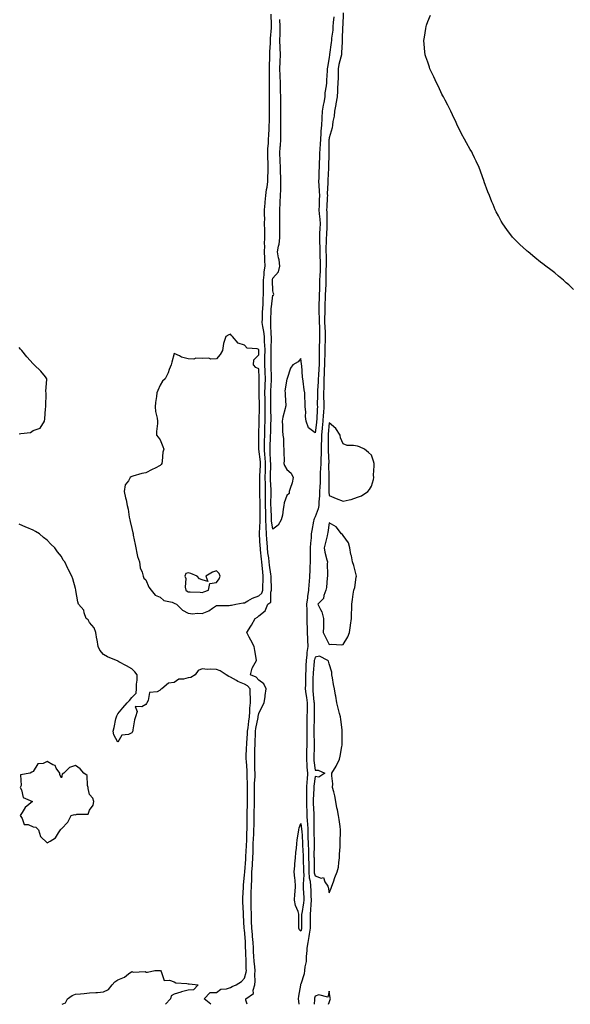
# Model space of a CAD drawing. Units: inches. Extents: x 910403 to 913043, y 7194938 to 7197578.
# Drawn here: x 910918 to 911309, y 7194938 to 7195637 of the extents above; entities that cross this region are included whole.
import ezdxf

# ---------------------------------------------------------------- set-up
doc = ezdxf.new("R2010")
doc.units = ezdxf.units.IN
doc.header["$MEASUREMENT"] = 0
doc.layers.add('Contour_91047194', color=7, linetype='Continuous', true_color=0x91ecd8)

msp = doc.modelspace()

# ---------------------------------------------------------------- linework, layer by layer
at = {"layer": 'Contour_91047194'}
for points in [[(911079.8, 7194938, 3254), (911078.95, 7194941.02, 3254), (911078.89, 7194941.92, 3254), (911084.29, 7194945.69, 3254), (911084.06, 7194947.92, 3254), (911085.35, 7194951.92, 3254), (911085.64, 7194954.32, 3254), (911085.27, 7194959.15, 3254), (911085.51, 7194961.92, 3254), (911085.31, 7194964.67, 3254), (911084.83, 7194968.7, 3254), (911084.62, 7194971.92, 3254), (911084.45, 7194975.53, 3254), (911084.25, 7194978.13, 3254), (911084.08, 7194981.92, 3254), (911083.73, 7194986.24, 3254), (911083.63, 7194987.51, 3254), (911083.27, 7194991.92, 3254), (911083.05, 7194996.92, 3254), (911082.84, 7195001.92, 3254), (911082.73, 7195006.61, 3254), (911082.71, 7195007.25, 3254), (911082.61, 7195011.92, 3254), (911082.76, 7195016.63, 3254), (911082.78, 7195017.19, 3254), (911082.93, 7195021.92, 3254), (911083.09, 7195026.88, 3254), (911083.09, 7195026.96, 3254), (911083.26, 7195031.92, 3254), (911083.55, 7195036.41, 3254), (911083.58, 7195037.45, 3254), (911083.85, 7195041.92, 3254), (911084.01, 7195045.96, 3254), (911084.06, 7195047.92, 3254), (911084.2, 7195051.92, 3254), (911084.36, 7195055.61, 3254), (911084.53, 7195058.4, 3254), (911084.7, 7195061.92, 3254), (911084.73, 7195065.24, 3254), (911084.79, 7195068.66, 3254), (911084.82, 7195071.92, 3254), (911084.9, 7195075.08, 3254), (911084.96, 7195078.83, 3254), (911085.03, 7195081.92, 3254), (911085.02, 7195084.95, 3254), (911085.02, 7195088.89, 3254), (911085, 7195091.92, 3254), (911085.07, 7195094.91, 3254), (911085.45, 7195099.32, 3254), (911085.52, 7195101.92, 3254), (911085.39, 7195104.58, 3254), (911085.34, 7195109.21, 3254), (911085.2, 7195111.92, 3254), (911085.28, 7195114.69, 3254), (911085.38, 7195119.24, 3254), (911085.45, 7195121.92, 3254), (911085.57, 7195124.4, 3254), (911085.73, 7195129.6, 3254), (911085.83, 7195131.92, 3254), (911086.12, 7195133.85, 3254), (911087.56, 7195141.43, 3254), (911087.63, 7195141.92, 3254), (911087.67, 7195142.31, 3254), (911088.05, 7195144.4, 3254), (911090.55, 7195149.42, 3254), (911091.9, 7195151.92, 3254), (911092.53, 7195156.41, 3254), (911092.75, 7195157.21, 3254), (911093.25, 7195161.92, 3254), (911091.67, 7195165.53, 3254), (911088.05, 7195168.09, 3254), (911086.32, 7195170.18, 3254), (911082.18, 7195171.92, 3254), (911083.34, 7195176.63, 3254), (911084.71, 7195178.58, 3254), (911086.48, 7195181.92, 3254), (911086.22, 7195183.76, 3254), (911085.23, 7195189.11, 3254), (911084.88, 7195191.92, 3254), (911082.52, 7195196.39, 3254), (911081.37, 7195198.6, 3254), (911079.62, 7195201.92, 3254), (911082.41, 7195206.28, 3254), (911082.92, 7195207.06, 3254), (911085.53, 7195211.92, 3254), (911087.29, 7195212.68, 3254), (911088.05, 7195213.62, 3254), (911092.63, 7195217.33, 3254), (911094.59, 7195221.92, 3254), (911096.58, 7195223.4, 3254), (911096.63, 7195230.49, 3254), (911097.15, 7195231.92, 3254), (911097.16, 7195232.82, 3254), (911096.78, 7195240.65, 3254), (911096.79, 7195241.92, 3254), (911096.62, 7195243.35, 3254), (911095.72, 7195249.58, 3254), (911095.46, 7195251.92, 3254), (911095.12, 7195254.85, 3254), (911094.64, 7195258.5, 3254), (911094.25, 7195261.92, 3254), (911093.96, 7195266, 3254), (911093.85, 7195267.72, 3254), (911093.55, 7195271.92, 3254), (911093.37, 7195276.61, 3254), (911093.29, 7195277.15, 3254), (911093.15, 7195281.92, 3254), (911093.03, 7195286.9, 3254), (911093.03, 7195286.94, 3254), (911092.92, 7195291.92, 3254), (911092.91, 7195296.78, 3254), (911092.91, 7195297.06, 3254), (911092.9, 7195301.92, 3254), (911092.77, 7195306.65, 3254), (911092.77, 7195307.19, 3254), (911092.64, 7195311.92, 3254), (911092.8, 7195316.67, 3254), (911092.82, 7195317.15, 3254), (911092.96, 7195321.92, 3254), (911092.61, 7195326.47, 3254), (911092.48, 7195327.49, 3254), (911092.11, 7195331.92, 3254), (911092.22, 7195336.1, 3254), (911092.25, 7195337.72, 3254), (911092.38, 7195341.92, 3254), (911092.46, 7195346.33, 3254), (911092.47, 7195347.51, 3254), (911092.56, 7195351.92, 3254), (911092.6, 7195356.47, 3254), (911092.63, 7195357.35, 3254), (911092.66, 7195361.92, 3254), (911092.57, 7195366.43, 3254), (911092.54, 7195367.43, 3254), (911092.44, 7195371.92, 3254), (911092.61, 7195376.47, 3254), (911092.61, 7195377.35, 3254), (911092.79, 7195381.92, 3254), (911092.63, 7195386.51, 3254), (911092.59, 7195387.39, 3254), (911092.43, 7195391.92, 3254), (911092.48, 7195396.35, 3254), (911092.5, 7195397.47, 3254), (911092.56, 7195401.92, 3254), (911092.4, 7195406.28, 3254), (911092.26, 7195407.7, 3254), (911092.09, 7195411.92, 3254), (911091.69, 7195415.57, 3254), (911090.96, 7195419.01, 3254), (911090.58, 7195421.92, 3254), (911090.66, 7195424.54, 3254), (911090.78, 7195429.19, 3254), (911090.87, 7195431.92, 3254), (911091.12, 7195434.99, 3254), (911091.27, 7195438.7, 3254), (911091.55, 7195441.92, 3254), (911091.5, 7195445.38, 3254), (911091.54, 7195448.42, 3254), (911091.49, 7195451.92, 3254), (911091.95, 7195455.81, 3254), (911092.03, 7195457.94, 3254), (911092.59, 7195461.92, 3254), (911092.35, 7195466.22, 3254), (911092.33, 7195467.64, 3254), (911092.1, 7195471.92, 3254), (911092.31, 7195476.18, 3254), (911092.28, 7195477.68, 3254), (911092.51, 7195481.92, 3254), (911092.43, 7195486.31, 3254), (911092.37, 7195487.6, 3254), (911092.28, 7195491.92, 3254), (911092.31, 7195496.18, 3254), (911092.25, 7195497.72, 3254), (911092.27, 7195501.92, 3254), (911092.7, 7195506.57, 3254), (911092.73, 7195507.25, 3254), (911093.21, 7195511.92, 3254), (911093.68, 7195516.3, 3254), (911093.94, 7195517.82, 3254), (911094.44, 7195521.92, 3254), (911094.54, 7195525.42, 3254), (911094.66, 7195528.52, 3254), (911094.76, 7195531.92, 3254), (911094.66, 7195535.32, 3254), (911094.58, 7195538.44, 3254), (911094.48, 7195541.92, 3254), (911094.63, 7195545.34, 3254), (911094.93, 7195548.8, 3254), (911095.08, 7195551.92, 3254), (911095.19, 7195554.79, 3254), (911095.45, 7195559.32, 3254), (911095.55, 7195561.92, 3254), (911095.6, 7195564.36, 3254), (911095.76, 7195569.63, 3254), (911095.8, 7195571.92, 3254), (911095.81, 7195574.15, 3254), (911095.73, 7195579.6, 3254), (911095.74, 7195581.92, 3254), (911095.76, 7195584.21, 3254), (911095.76, 7195589.63, 3254), (911095.78, 7195591.92, 3254), (911095.74, 7195594.22, 3254), (911095.64, 7195599.52, 3254), (911095.6, 7195601.92, 3254), (911095.64, 7195604.32, 3254), (911095.95, 7195609.81, 3254), (911095.99, 7195611.92, 3254), (911096.05, 7195613.91, 3254), (911096.32, 7195620.18, 3254), (911096.37, 7195621.92, 3254), (911096.44, 7195623.52, 3254), (911097.02, 7195630.88, 3254), (911097.07, 7195631.92, 3254), (911097.05, 7195632.92, 3254), (911096.89, 7195640.75, 3254)], [(911147.87, 7195641.74, 3254), (911147.63, 7195632.33, 3254), (911147.61, 7195631.92, 3254), (911147.57, 7195631.43, 3254), (911147.3, 7195622.66, 3254), (911147.24, 7195621.92, 3254), (911147.16, 7195621.02, 3254), (911146.83, 7195613.13, 3254), (911146.71, 7195611.92, 3254), (911146.38, 7195610.26, 3254), (911144.97, 7195604.99, 3254), (911144.46, 7195601.92, 3254), (911144.38, 7195598.25, 3254), (911144.37, 7195595.61, 3254), (911144.28, 7195591.92, 3254), (911143.97, 7195587.84, 3254), (911143.95, 7195586.02, 3254), (911143.6, 7195581.92, 3254), (911142.84, 7195577.13, 3254), (911142.71, 7195576.59, 3254), (911141.89, 7195571.92, 3254), (911141.56, 7195568.4, 3254), (911140.62, 7195564.48, 3254), (911140.31, 7195561.92, 3254), (911140.06, 7195559.91, 3254), (911138.05, 7195552.94, 3254), (911137.94, 7195552.04, 3254), (911137.93, 7195551.92, 3254), (911137.92, 7195551.78, 3254), (911137.81, 7195542.15, 3254), (911137.79, 7195541.92, 3254), (911137.79, 7195541.67, 3254), (911137.67, 7195532.29, 3254), (911137.66, 7195531.92, 3254), (911137.64, 7195531.51, 3254), (911137.03, 7195522.94, 3254), (911136.99, 7195521.92, 3254), (911137.02, 7195520.88, 3254), (911136.72, 7195513.25, 3254), (911136.76, 7195511.92, 3254), (911136.7, 7195510.57, 3254), (911136.27, 7195503.7, 3254), (911136.19, 7195501.92, 3254), (911136.31, 7195500.18, 3254), (911136.36, 7195493.6, 3254), (911136.46, 7195491.92, 3254), (911136.38, 7195490.24, 3254), (911136.06, 7195483.91, 3254), (911135.96, 7195481.92, 3254), (911135.99, 7195479.87, 3254), (911135.75, 7195474.22, 3254), (911135.78, 7195471.92, 3254), (911135.82, 7195469.69, 3254), (911135.8, 7195464.17, 3254), (911135.84, 7195461.92, 3254), (911135.76, 7195459.63, 3254), (911135.74, 7195454.24, 3254), (911135.65, 7195451.92, 3254), (911135.57, 7195449.44, 3254), (911135.34, 7195444.63, 3254), (911135.26, 7195441.92, 3254), (911135.16, 7195439.03, 3254), (911134.99, 7195434.99, 3254), (911134.89, 7195431.92, 3254), (911134.92, 7195428.8, 3254), (911134.8, 7195425.16, 3254), (911134.84, 7195421.92, 3254), (911134.93, 7195418.81, 3254), (911135.15, 7195414.81, 3254), (911135.25, 7195411.92, 3254), (911135.17, 7195409.03, 3254), (911135.03, 7195404.93, 3254), (911134.94, 7195401.92, 3254), (911134.87, 7195398.74, 3254), (911134.71, 7195395.26, 3254), (911134.63, 7195391.92, 3254), (911134.49, 7195388.37, 3254), (911134.43, 7195385.53, 3254), (911134.29, 7195381.92, 3254), (911134.16, 7195378.03, 3254), (911134.19, 7195375.77, 3254), (911134.06, 7195371.92, 3254), (911134.1, 7195367.97, 3254), (911134.18, 7195365.79, 3254), (911134.22, 7195361.92, 3254), (911134, 7195357.86, 3254), (911133.88, 7195356.08, 3254), (911133.66, 7195351.92, 3254), (911133.15, 7195347.02, 3254), (911133.13, 7195346.84, 3254), (911132.59, 7195341.92, 3254), (911132.5, 7195337.47, 3254), (911132.46, 7195336.33, 3254), (911132.38, 7195331.92, 3254), (911132.3, 7195327.68, 3254), (911132.15, 7195326.02, 3254), (911132.06, 7195321.92, 3254), (911131.96, 7195318.01, 3254), (911131.77, 7195315.63, 3254), (911131.65, 7195311.92, 3254), (911131.55, 7195308.42, 3254), (911131.39, 7195305.26, 3254), (911131.29, 7195301.92, 3254), (911131.24, 7195298.74, 3254), (911130.69, 7195294.56, 3254), (911130.64, 7195291.92, 3254), (911130.23, 7195289.73, 3254), (911128.05, 7195283.89, 3254), (911127.36, 7195282.62, 3254), (911127.15, 7195281.92, 3254), (911127, 7195280.87, 3254), (911125.66, 7195274.3, 3254), (911125.36, 7195271.92, 3254), (911125.26, 7195269.13, 3254), (911124.71, 7195265.26, 3254), (911124.6, 7195261.92, 3254), (911124.56, 7195258.44, 3254), (911124.58, 7195255.4, 3254), (911124.53, 7195251.92, 3254), (911124.37, 7195248.25, 3254), (911124.21, 7195245.77, 3254), (911124.04, 7195241.92, 3254), (911123.79, 7195237.66, 3254), (911123.7, 7195236.28, 3254), (911123.44, 7195231.92, 3254), (911122.66, 7195227.31, 3254), (911122.63, 7195226.51, 3254), (911122.02, 7195221.92, 3254), (911122.18, 7195217.78, 3254), (911122.11, 7195215.98, 3254), (911122.3, 7195211.92, 3254), (911122.29, 7195207.68, 3254), (911122.35, 7195206.22, 3254), (911122.35, 7195201.92, 3254), (911122.58, 7195197.39, 3254), (911122.59, 7195196.45, 3254), (911122.84, 7195191.92, 3254), (911122.22, 7195187.74, 3254), (911122.22, 7195186.1, 3254), (911121.75, 7195181.92, 3254), (911121.56, 7195178.4, 3254), (911121.54, 7195175.4, 3254), (911121.36, 7195171.92, 3254), (911121.27, 7195168.7, 3254), (911121.14, 7195165.01, 3254), (911121.05, 7195161.92, 3254), (911121.52, 7195158.44, 3254), (911121.97, 7195155.85, 3254), (911122.46, 7195151.92, 3254), (911122.41, 7195147.56, 3254), (911122.35, 7195146.22, 3254), (911122.28, 7195141.92, 3254), (911122.23, 7195137.74, 3254), (911122.23, 7195136.1, 3254), (911122.19, 7195131.92, 3254), (911122.19, 7195127.78, 3254), (911122.16, 7195126.02, 3254), (911122.17, 7195121.92, 3254), (911122.07, 7195117.9, 3254), (911122.01, 7195115.88, 3254), (911121.93, 7195111.92, 3254), (911122.24, 7195107.72, 3254), (911122.3, 7195106.18, 3254), (911122.64, 7195101.92, 3254), (911122.33, 7195097.64, 3254), (911122.29, 7195096.16, 3254), (911122, 7195091.92, 3254), (911121.92, 7195088.05, 3254), (911121.95, 7195085.83, 3254), (911121.87, 7195081.92, 3254), (911122.02, 7195077.96, 3254), (911122.09, 7195075.96, 3254), (911122.24, 7195071.92, 3254), (911122.47, 7195067.49, 3254), (911122.59, 7195066.47, 3254), (911122.81, 7195061.92, 3254), (911123.02, 7195056.96, 3254), (911123.02, 7195056.88, 3254), (911123.23, 7195051.92, 3254), (911123.32, 7195047.19, 3254), (911123.31, 7195046.65, 3254), (911123.41, 7195041.92, 3254), (911123.53, 7195037.39, 3254), (911123.54, 7195036.43, 3254), (911123.66, 7195031.92, 3254), (911123.95, 7195027.82, 3254), (911124.51, 7195025.46, 3254), (911124.85, 7195021.92, 3254), (911124.98, 7195018.85, 3254), (911125.09, 7195014.89, 3254), (911125.2, 7195011.92, 3254), (911124.92, 7195008.8, 3254), (911124.86, 7195005.12, 3254), (911124.51, 7195001.92, 3254), (911124.52, 7194998.38, 3254), (911124.54, 7194995.44, 3254), (911124.55, 7194991.92, 3254), (911123.87, 7194987.74, 3254), (911123.73, 7194986.24, 3254), (911122.89, 7194981.92, 3254), (911122.21, 7194977.76, 3254), (911122.22, 7194976.1, 3254), (911121.71, 7194971.92, 3254), (911121.61, 7194968.37, 3254), (911120.73, 7194964.6, 3254), (911120.61, 7194961.92, 3254), (911120.4, 7194959.58, 3254), (911118.05, 7194952.41, 3254), (911117.82, 7194952.15, 3254), (911117.75, 7194951.92, 3254), (911117.73, 7194951.61, 3254), (911116.24, 7194943.72, 3254), (911116.15, 7194941.92, 3254), (911116.29, 7194940.16, 3254), (911116.55, 7194938, 3254)], [(911311.3, 7195445.18, 3254), (911308.05, 7195448.54, 3254), (911306.23, 7195450.1, 3254), (911304.26, 7195451.92, 3254), (911300.84, 7195454.71, 3254), (911298.05, 7195457.04, 3254), (911295.27, 7195459.15, 3254), (911291.71, 7195461.92, 3254), (911289.65, 7195463.52, 3254), (911288.05, 7195464.79, 3254), (911284.05, 7195467.92, 3254), (911279.12, 7195471.92, 3254), (911278.55, 7195472.43, 3254), (911278.05, 7195472.86, 3254), (911273.36, 7195477.23, 3254), (911268.5, 7195481.92, 3254), (911268.29, 7195482.15, 3254), (911268.05, 7195482.47, 3254), (911264.02, 7195487.9, 3254), (911261.2, 7195491.92, 3254), (911260.03, 7195493.89, 3254), (911258.05, 7195497.47, 3254), (911256.58, 7195500.46, 3254), (911255.9, 7195501.92, 3254), (911254.33, 7195505.65, 3254), (911253.55, 7195507.43, 3254), (911251.69, 7195511.92, 3254), (911250.69, 7195514.56, 3254), (911248.05, 7195521.74, 3254), (911248.01, 7195521.88, 3254), (911248, 7195521.92, 3254), (911247.97, 7195522, 3254), (911245.35, 7195529.22, 3254), (911244.35, 7195531.92, 3254), (911242.41, 7195536.28, 3254), (911241.24, 7195538.74, 3254), (911239.76, 7195541.92, 3254), (911239.14, 7195543.01, 3254), (911238.05, 7195544.73, 3254), (911235.47, 7195549.34, 3254), (911234.06, 7195551.92, 3254), (911232, 7195555.87, 3254), (911229.82, 7195560.14, 3254), (911228.91, 7195561.92, 3254), (911228.64, 7195562.51, 3254), (911228.05, 7195563.81, 3254), (911225.5, 7195569.36, 3254), (911224.27, 7195571.92, 3254), (911222.21, 7195576.08, 3254), (911220.26, 7195579.71, 3254), (911219.09, 7195581.92, 3254), (911218.76, 7195582.62, 3254), (911218.05, 7195584.03, 3254), (911215.52, 7195589.38, 3254), (911214.25, 7195591.92, 3254), (911212.35, 7195596.22, 3254), (911210.94, 7195599.03, 3254), (911209.57, 7195601.92, 3254), (911209.23, 7195603.11, 3254), (911208.05, 7195606.57, 3254), (911206.61, 7195610.47, 3254), (911206.14, 7195611.92, 3254), (911205.96, 7195614.01, 3254), (911205.44, 7195619.3, 3254), (911205.23, 7195621.92, 3254), (911205.6, 7195624.36, 3254), (911206.58, 7195630.46, 3254), (911206.82, 7195631.92, 3254), (911207.13, 7195632.84, 3254), (911208.05, 7195635.44, 3254), (911210.02, 7195639.95, 3254)], [(911141.3, 7195638.68, 3253), (911140.91, 7195634.77, 3253), (911140.73, 7195631.92, 3253), (911140.54, 7195629.44, 3253), (911139.77, 7195623.64, 3253), (911139.62, 7195621.92, 3253), (911139.49, 7195620.47, 3253), (911138.28, 7195612.15, 3253), (911138.26, 7195611.92, 3253), (911138.22, 7195611.74, 3253), (911138.05, 7195609.91, 3253), (911136.78, 7195603.19, 3253), (911136.69, 7195601.92, 3253), (911136.66, 7195600.53, 3253), (911136.12, 7195593.85, 3253), (911136.08, 7195591.92, 3253), (911136.01, 7195589.89, 3253), (911135.04, 7195584.93, 3253), (911134.96, 7195581.92, 3253), (911134.23, 7195578.11, 3253), (911133.81, 7195576.16, 3253), (911133.05, 7195571.92, 3253), (911132.77, 7195567.19, 3253), (911132.8, 7195566.67, 3253), (911132.58, 7195561.92, 3253), (911132.22, 7195557.74, 3253), (911132.16, 7195556.04, 3253), (911131.84, 7195551.92, 3253), (911131.65, 7195548.33, 3253), (911131.34, 7195545.2, 3253), (911131.15, 7195541.92, 3253), (911131.09, 7195538.87, 3253), (911130.99, 7195534.87, 3253), (911130.94, 7195531.92, 3253), (911130.79, 7195529.19, 3253), (911130.64, 7195524.5, 3253), (911130.51, 7195521.92, 3253), (911130.59, 7195519.38, 3253), (911131.03, 7195514.91, 3253), (911131.12, 7195511.92, 3253), (911130.98, 7195508.99, 3253), (911130.89, 7195504.75, 3253), (911130.76, 7195501.92, 3253), (911130.96, 7195499.01, 3253), (911131.39, 7195495.26, 3253), (911131.59, 7195491.92, 3253), (911131.43, 7195488.54, 3253), (911131.27, 7195485.14, 3253), (911131.11, 7195481.92, 3253), (911131.16, 7195478.81, 3253), (911131.41, 7195475.28, 3253), (911131.46, 7195471.92, 3253), (911131.53, 7195468.44, 3253), (911131.64, 7195465.51, 3253), (911131.7, 7195461.92, 3253), (911131.58, 7195458.38, 3253), (911131.37, 7195455.24, 3253), (911131.25, 7195451.92, 3253), (911131.16, 7195448.81, 3253), (911131.1, 7195444.97, 3253), (911131.01, 7195441.92, 3253), (911130.91, 7195439.05, 3253), (911130.8, 7195434.67, 3253), (911130.71, 7195431.92, 3253), (911130.74, 7195429.24, 3253), (911130.97, 7195424.85, 3253), (911131, 7195421.92, 3253), (911131.1, 7195418.87, 3253), (911131.14, 7195415.01, 3253), (911131.25, 7195411.92, 3253), (911131.16, 7195408.81, 3253), (911131.05, 7195404.93, 3253), (911130.97, 7195401.92, 3253), (911130.9, 7195399.07, 3253), (911130.9, 7195394.77, 3253), (911130.83, 7195391.92, 3253), (911130.73, 7195389.24, 3253), (911130.42, 7195384.3, 3253), (911130.33, 7195381.92, 3253), (911130.26, 7195379.71, 3253), (911129.76, 7195373.64, 3253), (911129.7, 7195371.92, 3253), (911129.72, 7195370.26, 3253), (911129.63, 7195363.5, 3253), (911129.65, 7195361.92, 3253), (911129.56, 7195360.4, 3253), (911129.24, 7195353.11, 3253), (911129.17, 7195351.92, 3253), (911129.07, 7195350.9, 3253), (911128.05, 7195343.64, 3253), (911123.34, 7195347.21, 3253), (911121.68, 7195351.92, 3253), (911121.31, 7195355.18, 3253), (911121.38, 7195358.58, 3253), (911121.08, 7195361.92, 3253), (911120.96, 7195364.83, 3253), (911120.85, 7195369.13, 3253), (911120.74, 7195371.92, 3253), (911120.21, 7195374.09, 3253), (911119.67, 7195380.3, 3253), (911119.37, 7195381.92, 3253), (911119.19, 7195383.05, 3253), (911118.56, 7195391.41, 3253), (911118.49, 7195391.92, 3253), (911118.46, 7195392.33, 3253), (911118.05, 7195396.35, 3253), (911115.98, 7195393.99, 3253), (911112.34, 7195391.92, 3253), (911110.61, 7195389.36, 3253), (911108.25, 7195382.12, 3253), (911108.16, 7195381.92, 3253), (911108.12, 7195381.84, 3253), (911108.05, 7195381.74, 3253), (911106.62, 7195373.35, 3253), (911106.8, 7195371.92, 3253), (911106.78, 7195370.65, 3253), (911107.18, 7195362.8, 3253), (911107.15, 7195361.92, 3253), (911106.92, 7195360.79, 3253), (911105.18, 7195354.79, 3253), (911104.71, 7195351.92, 3253), (911104.98, 7195348.85, 3253), (911105.04, 7195344.93, 3253), (911105.27, 7195341.92, 3253), (911105.57, 7195339.44, 3253), (911105.73, 7195334.24, 3253), (911105.96, 7195331.92, 3253), (911105.84, 7195329.71, 3253), (911106.08, 7195323.89, 3253), (911105.94, 7195321.92, 3253), (911106.41, 7195320.28, 3253), (911108.05, 7195317.66, 3253), (911111.07, 7195314.93, 3253), (911112.43, 7195311.92, 3253), (911111.85, 7195308.13, 3253), (911110.28, 7195304.15, 3253), (911109.75, 7195301.92, 3253), (911109.57, 7195300.4, 3253), (911108.05, 7195299.03, 3253), (911106.17, 7195293.8, 3253), (911105.99, 7195291.92, 3253), (911105.43, 7195289.3, 3253), (911104.89, 7195285.08, 3253), (911104.04, 7195281.92, 3253), (911101.83, 7195278.13, 3253), (911098.05, 7195275.26, 3253), (911097.24, 7195281.12, 3253), (911097.22, 7195281.92, 3253), (911097.2, 7195282.78, 3253), (911096.79, 7195290.65, 3253), (911096.76, 7195291.92, 3253), (911096.75, 7195293.21, 3253), (911096.89, 7195300.75, 3253), (911096.89, 7195301.92, 3253), (911096.85, 7195303.11, 3253), (911096.46, 7195310.32, 3253), (911096.41, 7195311.92, 3253), (911096.46, 7195313.5, 3253), (911096.58, 7195320.44, 3253), (911096.62, 7195321.92, 3253), (911096.5, 7195323.46, 3253), (911096.27, 7195330.14, 3253), (911096.12, 7195331.92, 3253), (911096.17, 7195333.8, 3253), (911096.46, 7195340.34, 3253), (911096.51, 7195341.92, 3253), (911096.54, 7195343.42, 3253), (911096.76, 7195350.63, 3253), (911096.79, 7195351.92, 3253), (911096.8, 7195353.17, 3253), (911096.7, 7195360.57, 3253), (911096.72, 7195361.92, 3253), (911096.69, 7195363.29, 3253), (911096.58, 7195370.44, 3253), (911096.54, 7195371.92, 3253), (911096.59, 7195373.38, 3253), (911097.12, 7195380.98, 3253), (911097.16, 7195381.92, 3253), (911097.13, 7195382.84, 3253), (911097.01, 7195390.88, 3253), (911096.97, 7195391.92, 3253), (911096.99, 7195392.99, 3253), (911096.99, 7195400.85, 3253), (911097, 7195401.92, 3253), (911096.96, 7195403.01, 3253), (911097.11, 7195410.98, 3253), (911097.07, 7195411.92, 3253), (911096.95, 7195413.01, 3253), (911096.76, 7195420.63, 3253), (911096.59, 7195421.92, 3253), (911096.63, 7195423.35, 3253), (911096.9, 7195430.77, 3253), (911096.94, 7195431.92, 3253), (911097.02, 7195432.96, 3253), (911098.05, 7195441.22, 3253), (911098.64, 7195441.33, 3253), (911098.84, 7195441.92, 3253), (911098.65, 7195442.53, 3253), (911098.05, 7195444.3, 3253), (911097.78, 7195451.65, 3253), (911097.77, 7195451.92, 3253), (911097.8, 7195452.17, 3253), (911098.05, 7195453.35, 3253), (911102.07, 7195457.9, 3253), (911103.07, 7195461.92, 3253), (911102.53, 7195466.39, 3253), (911102.12, 7195467.86, 3253), (911101.46, 7195471.92, 3253), (911102.07, 7195475.94, 3253), (911102.55, 7195477.43, 3253), (911103.01, 7195481.92, 3253), (911103, 7195486.86, 3253), (911103.01, 7195486.96, 3253), (911103, 7195491.92, 3253), (911103.01, 7195496.88, 3253), (911103.02, 7195496.96, 3253), (911103.02, 7195501.92, 3253), (911103.32, 7195506.65, 3253), (911103.28, 7195507.15, 3253), (911103.51, 7195511.92, 3253), (911103.71, 7195516.26, 3253), (911103.64, 7195517.51, 3253), (911103.8, 7195521.92, 3253), (911103.69, 7195526.28, 3253), (911103.61, 7195527.49, 3253), (911103.52, 7195531.92, 3253), (911103.3, 7195536.67, 3253), (911103.26, 7195537.13, 3253), (911103.06, 7195541.92, 3253), (911103.35, 7195546.63, 3253), (911103.4, 7195547.27, 3253), (911103.69, 7195551.92, 3253), (911103.73, 7195556.24, 3253), (911103.72, 7195557.58, 3253), (911103.76, 7195561.92, 3253), (911103.75, 7195566.22, 3253), (911103.72, 7195567.58, 3253), (911103.71, 7195571.92, 3253), (911103.67, 7195576.3, 3253), (911103.67, 7195577.55, 3253), (911103.64, 7195581.92, 3253), (911103.63, 7195586.33, 3253), (911103.63, 7195587.49, 3253), (911103.62, 7195591.92, 3253), (911103.34, 7195596.63, 3253), (911103.29, 7195597.15, 3253), (911103.04, 7195601.92, 3253), (911103.21, 7195606.76, 3253), (911103.23, 7195607.1, 3253), (911103.4, 7195611.92, 3253), (911103.28, 7195616.69, 3253), (911103.26, 7195617.13, 3253), (911103.15, 7195621.92, 3253), (911103.22, 7195626.74, 3253), (911103.22, 7195627.1, 3253), (911103.28, 7195631.92, 3253), (911103.11, 7195636.86, 3253)], [(910918.05, 7195342.8, 3255), (910919.34, 7195343.21, 3255), (910926.05, 7195343.91, 3255), (910928.05, 7195345.16, 3255), (910933, 7195346.98, 3255), (910935.98, 7195351.92, 3255), (910936.43, 7195353.54, 3255), (910936.78, 7195360.65, 3255), (910937.04, 7195361.92, 3255), (910937.05, 7195362.92, 3255), (910937.25, 7195371.12, 3255), (910937.24, 7195371.92, 3255), (910937.15, 7195372.82, 3255), (910937.81, 7195381.69, 3255), (910937.76, 7195381.92, 3255), (910936.69, 7195383.29, 3255), (910933.56, 7195387.43, 3255), (910928.71, 7195391.92, 3255), (910928.32, 7195392.19, 3255), (910928.05, 7195392.43, 3255), (910923.67, 7195397.55, 3255), (910920.05, 7195401.92, 3255), (910919.09, 7195402.97, 3255), (910918.05, 7195404.17, 3255)], [(911054.07, 7194938, 3255), (911049.36, 7194941.92, 3255), (911053.65, 7194946.31, 3255), (911058.05, 7194946.37, 3255), (911061.24, 7194948.74, 3255), (911065.19, 7194949.07, 3255), (911068.05, 7194950.03, 3255), (911069.21, 7194950.75, 3255), (911072.02, 7194951.92, 3255), (911075.83, 7194954.13, 3255), (911078.05, 7194956.51, 3255), (911079.23, 7194960.75, 3255), (911079.33, 7194961.92, 3255), (911079.24, 7194963.11, 3255), (911079.07, 7194970.9, 3255), (911079, 7194971.92, 3255), (911078.96, 7194972.84, 3255), (911078.78, 7194981.2, 3255), (911078.74, 7194981.92, 3255), (911078.69, 7194982.56, 3255), (911078.05, 7194990.77, 3255), (911077.85, 7194991.72, 3255), (911077.83, 7194991.92, 3255), (911077.82, 7194992.15, 3255), (911077.29, 7195001.16, 3255), (911077.26, 7195001.92, 3255), (911077.21, 7195002.76, 3255), (911076.75, 7195010.61, 3255), (911076.68, 7195011.92, 3255), (911076.71, 7195013.27, 3255), (911077.35, 7195021.22, 3255), (911077.36, 7195021.92, 3255), (911077.32, 7195022.64, 3255), (911078.05, 7195029.85, 3255), (911078.11, 7195031.86, 3255), (911078.11, 7195031.92, 3255), (911078.12, 7195032, 3255), (911078.93, 7195041.04, 3255), (911078.99, 7195041.92, 3255), (911079.02, 7195042.9, 3255), (911079.43, 7195050.55, 3255), (911079.48, 7195051.92, 3255), (911079.54, 7195053.4, 3255), (911079.72, 7195060.24, 3255), (911079.8, 7195061.92, 3255), (911079.82, 7195063.7, 3255), (911079.86, 7195070.1, 3255), (911079.88, 7195071.92, 3255), (911079.92, 7195073.8, 3255), (911080.08, 7195079.89, 3255), (911080.13, 7195081.92, 3255), (911080.12, 7195083.99, 3255), (911080.07, 7195089.91, 3255), (911080.06, 7195091.92, 3255), (911080.1, 7195093.97, 3255), (911079.88, 7195100.08, 3255), (911079.92, 7195101.92, 3255), (911079.85, 7195103.72, 3255), (911079.3, 7195110.67, 3255), (911079.24, 7195111.92, 3255), (911079.27, 7195113.15, 3255), (911079.5, 7195120.47, 3255), (911079.53, 7195121.92, 3255), (911079.61, 7195123.48, 3255), (911080.01, 7195129.97, 3255), (911080.1, 7195131.92, 3255), (911080.46, 7195134.32, 3255), (911081.01, 7195138.95, 3255), (911081.49, 7195141.92, 3255), (911081.8, 7195145.67, 3255), (911081.8, 7195148.17, 3255), (911082.17, 7195151.92, 3255), (911082.2, 7195156.08, 3255), (911081.98, 7195157.99, 3255), (911082.02, 7195161.92, 3255), (911080.16, 7195164.03, 3255), (911078.05, 7195165.24, 3255), (911073.21, 7195167.08, 3255), (911072.21, 7195167.76, 3255), (911068.05, 7195170.2, 3255), (911066.78, 7195170.65, 3255), (911065.04, 7195171.92, 3255), (911060.7, 7195174.56, 3255), (911058.05, 7195175.59, 3255), (911054.14, 7195175.83, 3255), (911051.82, 7195175.69, 3255), (911048.05, 7195176, 3255), (911044.99, 7195174.99, 3255), (911042.87, 7195171.92, 3255), (911039.95, 7195170.01, 3255), (911038.05, 7195169.6, 3255), (911034.79, 7195168.66, 3255), (911031.34, 7195168.64, 3255), (911028.05, 7195166.43, 3255), (911024.15, 7195165.83, 3255), (911019.39, 7195161.92, 3255), (911018.49, 7195161.47, 3255), (911018.05, 7195160.92, 3255), (911016, 7195159.87, 3255), (911010.62, 7195159.34, 3255), (911009.64, 7195153.5, 3255), (911008.74, 7195151.92, 3255), (911008.49, 7195151.47, 3255), (911008.05, 7195150.69, 3255), (911005.16, 7195149.03, 3255), (911000.51, 7195149.46, 3255), (911001.93, 7195145.81, 3255), (911000.66, 7195141.92, 3255), (910999.98, 7195139.99, 3255), (910998.86, 7195132.74, 3255), (910998.65, 7195131.92, 3255), (910998.45, 7195131.53, 3255), (910998.05, 7195130.59, 3255), (910995.65, 7195129.52, 3255), (910991.02, 7195128.95, 3255), (910988.05, 7195124.01, 3255), (910985.36, 7195129.22, 3255), (910984.8, 7195131.92, 3255), (910985.48, 7195134.48, 3255), (910986.75, 7195140.61, 3255), (910987.06, 7195141.92, 3255), (910987.32, 7195142.64, 3255), (910988.05, 7195144.15, 3255), (910991.64, 7195148.33, 3255), (910994.71, 7195151.92, 3255), (910996.33, 7195153.64, 3255), (910998.05, 7195155.69, 3255), (911001.18, 7195158.8, 3255), (911001.44, 7195161.92, 3255), (911001.41, 7195165.28, 3255), (911001.82, 7195168.15, 3255), (911001.8, 7195171.92, 3255), (911000.21, 7195174.07, 3255), (910998.05, 7195175.98, 3255), (910994.24, 7195178.11, 3255), (910988.94, 7195181.02, 3255), (910988.05, 7195181.53, 3255), (910987.78, 7195181.65, 3255), (910987.17, 7195181.92, 3255), (910980.78, 7195184.65, 3255), (910978.05, 7195186.3, 3255), (910975.43, 7195189.3, 3255), (910974.24, 7195191.92, 3255), (910973.4, 7195196.57, 3255), (910973.24, 7195197.12, 3255), (910972.58, 7195201.92, 3255), (910971.38, 7195205.24, 3255), (910968.05, 7195208.91, 3255), (910966.96, 7195210.83, 3255), (910965.68, 7195211.92, 3255), (910964.2, 7195215.77, 3255), (910963.95, 7195217.82, 3255), (910960.12, 7195221.92, 3255), (910959.75, 7195223.62, 3255), (910958.37, 7195231.59, 3255), (910958.31, 7195231.92, 3255), (910958.24, 7195232.12, 3255), (910958.05, 7195233.07, 3255), (910956.12, 7195239.99, 3255), (910955.56, 7195241.92, 3255), (910952.87, 7195246.74, 3255), (910952.63, 7195247.33, 3255), (910950.5, 7195251.92, 3255), (910949.44, 7195253.31, 3255), (910948.05, 7195255.92, 3255), (910945.29, 7195259.15, 3255), (910943.51, 7195261.92, 3255), (910940.61, 7195264.48, 3255), (910938.05, 7195267.35, 3255), (910935.45, 7195269.32, 3255), (910932.53, 7195271.92, 3255), (910929.64, 7195273.5, 3255), (910928.05, 7195274.54, 3255), (910923.6, 7195276.37, 3255), (910922.81, 7195276.69, 3255), (910918.05, 7195278.78, 3255)], [(910948.67, 7194938, 3255), (910950.9, 7194939.07, 3255), (910952.5, 7194941.92, 3255), (910955.68, 7194944.28, 3255), (910958.05, 7194945.12, 3255), (910961.61, 7194945.47, 3255), (910964.3, 7194945.67, 3255), (910968.05, 7194946.08, 3255), (910972.54, 7194946.41, 3255), (910973.58, 7194946.39, 3255), (910978.05, 7194946.78, 3255), (910981.4, 7194948.58, 3255), (910984.14, 7194951.92, 3255), (910986.04, 7194953.93, 3255), (910988.05, 7194955.42, 3255), (910992.73, 7194957.23, 3255), (910995.69, 7194959.56, 3255), (910998.05, 7194961.22, 3255), (910999.04, 7194960.92, 3255), (911007.44, 7194961.31, 3255), (911008.05, 7194960.87, 3255), (911009.24, 7194960.73, 3255), (911014.35, 7194961.92, 3255), (911017.92, 7194962.06, 3255), (911018.05, 7194962.02, 3255), (911018.11, 7194961.98, 3255), (911018.28, 7194961.92, 3255), (911018.8, 7194961.18, 3255), (911021.01, 7194954.89, 3255), (911024.76, 7194955.2, 3255), (911028.05, 7194953.95, 3255), (911029.29, 7194953.15, 3255), (911037.18, 7194952.78, 3255), (911038.05, 7194952.53, 3255), (911038.63, 7194952.49, 3255), (911045.19, 7194951.92, 3255), (911041.78, 7194948.19, 3255), (911038.05, 7194948.01, 3255), (911033.23, 7194946.74, 3255), (911032.69, 7194946.57, 3255), (911028.05, 7194945.22, 3255), (911025.95, 7194944.03, 3255), (911025.5, 7194941.92, 3255), (911021.98, 7194938, 3255)], [(911137.57, 7194938, 3255), (911138.05, 7194939.17, 3255), (911138.67, 7194941.3, 3255), (911138.87, 7194941.92, 3255), (911138.8, 7194942.66, 3255), (911138.05, 7194947.41, 3255), (911136.98, 7194942.99, 3255), (911130.77, 7194944.63, 3255), (911128.05, 7194943.78, 3255), (911127.65, 7194942.31, 3255), (911127.58, 7194941.92, 3255), (911127.58, 7194941.45, 3255), (911127.34, 7194938, 3255)]]:
    msp.add_polyline3d(points, dxfattribs=at)
for points in [[(911068.05, 7195221.16, 3255), (911068.65, 7195221.33, 3255), (911071.73, 7195221.92, 3255), (911076.98, 7195222.99, 3255), (911078.05, 7195223.03, 3255), (911080.41, 7195224.28, 3255), (911083.64, 7195226.33, 3255), (911088.05, 7195227.82, 3255), (911090.24, 7195229.73, 3255), (911091.04, 7195231.92, 3255), (911091.07, 7195234.95, 3255), (911091.3, 7195238.66, 3255), (911091.33, 7195241.92, 3255), (911090.98, 7195244.85, 3255), (911090.61, 7195249.36, 3255), (911090.33, 7195251.92, 3255), (911090.09, 7195253.95, 3255), (911089.42, 7195260.55, 3255), (911089.26, 7195261.92, 3255), (911089.18, 7195263.05, 3255), (911088.58, 7195271.39, 3255), (911088.54, 7195271.92, 3255), (911088.52, 7195272.39, 3255), (911089.1, 7195280.87, 3255), (911089.08, 7195281.92, 3255), (911089.05, 7195282.92, 3255), (911089.11, 7195290.87, 3255), (911089.09, 7195291.92, 3255), (911089.09, 7195292.96, 3255), (911088.92, 7195301.06, 3255), (911088.91, 7195301.92, 3255), (911088.89, 7195302.76, 3255), (911088.9, 7195311.06, 3255), (911088.88, 7195311.92, 3255), (911088.9, 7195312.78, 3255), (911089.27, 7195320.71, 3255), (911089.3, 7195321.92, 3255), (911089.21, 7195323.09, 3255), (911088.1, 7195331.88, 3255), (911088.09, 7195331.92, 3255), (911088.09, 7195331.96, 3255), (911088.24, 7195341.74, 3255), (911088.25, 7195342.12, 3255), (911088.33, 7195351.65, 3255), (911088.33, 7195351.92, 3255), (911088.33, 7195352.21, 3255), (911088.61, 7195361.37, 3255), (911088.61, 7195361.92, 3255), (911088.6, 7195362.47, 3255), (911088.35, 7195371.63, 3255), (911088.34, 7195371.92, 3255), (911088.35, 7195372.21, 3255), (911088.41, 7195381.57, 3255), (911088.42, 7195381.92, 3255), (911088.41, 7195382.27, 3255), (911088.05, 7195388.95, 3255), (911086.11, 7195389.97, 3255), (911084.25, 7195391.92, 3255), (911084.58, 7195395.4, 3255), (911088.05, 7195399.03, 3255), (911088.11, 7195401.86, 3255), (911088.11, 7195401.98, 3255), (911088.05, 7195402.64, 3255), (911086.87, 7195403.09, 3255), (911079.83, 7195403.7, 3255), (911078.05, 7195405.69, 3255), (911073.44, 7195407.31, 3255), (911069.45, 7195411.92, 3255), (911068.83, 7195412.7, 3255), (911068.05, 7195413.54, 3255), (911066.82, 7195413.15, 3255), (911064.71, 7195411.92, 3255), (911063.05, 7195406.92, 3255), (911062.32, 7195401.92, 3255), (911060.76, 7195399.21, 3255), (911058.05, 7195396.16, 3255), (911054.05, 7195395.92, 3255), (911052.63, 7195396.49, 3255), (911048.05, 7195396.41, 3255), (911043.47, 7195396.49, 3255), (911041.96, 7195395.83, 3255), (911038.05, 7195396.08, 3255), (911033.32, 7195397.19, 3255), (911031.8, 7195398.17, 3255), (911028.05, 7195399.93, 3255), (911026.31, 7195393.66, 3255), (911026.05, 7195391.92, 3255), (911024.62, 7195388.48, 3255), (911023.77, 7195386.2, 3255), (911021.72, 7195381.92, 3255), (911019.84, 7195380.12, 3255), (911018.05, 7195377.47, 3255), (911016.47, 7195373.5, 3255), (911015.73, 7195371.92, 3255), (911015.44, 7195369.3, 3255), (911014.89, 7195365.08, 3255), (911014.55, 7195361.92, 3255), (911014.74, 7195358.6, 3255), (911015.99, 7195353.97, 3255), (911016.17, 7195351.92, 3255), (911016.27, 7195350.14, 3255), (911015.53, 7195344.44, 3255), (911015.62, 7195341.92, 3255), (911016.65, 7195340.53, 3255), (911018.05, 7195338.68, 3255), (911020.1, 7195333.97, 3255), (911020.68, 7195331.92, 3255), (911020.05, 7195329.93, 3255), (911019.56, 7195323.44, 3255), (911019.24, 7195321.92, 3255), (911018.81, 7195321.16, 3255), (911018.05, 7195320.28, 3255), (911014.7, 7195318.56, 3255), (911012.53, 7195317.45, 3255), (911008.05, 7195315.28, 3255), (911005.2, 7195314.77, 3255), (910998.83, 7195312.7, 3255), (910998.05, 7195312.51, 3255), (910997.56, 7195312.41, 3255), (910996.98, 7195311.92, 3255), (910995.67, 7195309.54, 3255), (910993.37, 7195306.59, 3255), (910992.56, 7195301.92, 3255), (910993.63, 7195297.51, 3255), (910993.91, 7195296.06, 3255), (910994.84, 7195291.92, 3255), (910995.46, 7195289.32, 3255), (910996.25, 7195283.72, 3255), (910996.61, 7195281.92, 3255), (910996.77, 7195280.65, 3255), (910998.05, 7195275.67, 3255), (910998.8, 7195272.66, 3255), (910998.9, 7195271.92, 3255), (910999.09, 7195270.87, 3255), (911000.35, 7195264.22, 3255), (911000.78, 7195261.92, 3255), (911001.7, 7195258.27, 3255), (911002.04, 7195255.9, 3255), (911003.37, 7195251.92, 3255), (911003.86, 7195247.72, 3255), (911005.37, 7195244.6, 3255), (911005.99, 7195241.92, 3255), (911006.59, 7195240.46, 3255), (911008.05, 7195239.26, 3255), (911010.14, 7195234.01, 3255), (911011.66, 7195231.92, 3255), (911014.51, 7195228.38, 3255), (911018.05, 7195226.88, 3255), (911020.76, 7195224.63, 3255), (911026.57, 7195223.4, 3255), (911028.05, 7195222.8, 3255), (911028.54, 7195222.41, 3255), (911029.83, 7195221.92, 3255), (911033.88, 7195217.76, 3255), (911038.05, 7195215.63, 3255), (911041.21, 7195215.08, 3255), (911044.36, 7195215.61, 3255), (911048.05, 7195215.26, 3255), (911052.7, 7195217.27, 3255), (911055.21, 7195219.09, 3255), (911058.05, 7195220.94, 3255), (911058.86, 7195221.12, 3255), (911067.15, 7195221.02, 3255)], [(911158.05, 7195297.88, 3255), (911161.04, 7195298.93, 3255), (911165.51, 7195301.92, 3255), (911166.59, 7195303.38, 3255), (911168.05, 7195305.81, 3255), (911169.42, 7195310.55, 3255), (911169.61, 7195311.92, 3255), (911169.58, 7195313.44, 3255), (911169.92, 7195320.05, 3255), (911169.88, 7195321.92, 3255), (911169.55, 7195323.42, 3255), (911168.05, 7195327.62, 3255), (911165.84, 7195329.71, 3255), (911163.17, 7195331.92, 3255), (911159.65, 7195333.52, 3255), (911158.05, 7195333.99, 3255), (911155.38, 7195334.6, 3255), (911150.78, 7195334.65, 3255), (911148.05, 7195335.75, 3255), (911146.16, 7195340.03, 3255), (911145.73, 7195341.92, 3255), (911142.86, 7195346.74, 3255), (911138.05, 7195350.65, 3255), (911137.44, 7195342.53, 3255), (911137.38, 7195341.92, 3255), (911137.36, 7195341.24, 3255), (911137.31, 7195332.66, 3255), (911137.29, 7195331.92, 3255), (911137.28, 7195331.14, 3255), (911137.69, 7195322.27, 3255), (911137.69, 7195321.92, 3255), (911137.68, 7195321.55, 3255), (911137.88, 7195312.08, 3255), (911137.87, 7195311.74, 3255), (911137.8, 7195302.17, 3255), (911137.79, 7195301.92, 3255), (911137.79, 7195301.67, 3255), (911138.05, 7195299.01, 3255), (911143.05, 7195296.92, 3255), (911148.05, 7195294.97, 3255), (911152.19, 7195296.06, 3255), (911153.68, 7195296.3, 3255)], [(911148.05, 7195193.46, 3255), (911151.19, 7195198.78, 3255), (911152.49, 7195201.92, 3255), (911153.22, 7195206.74, 3255), (911153.25, 7195207.12, 3255), (911153.86, 7195211.92, 3255), (911153.95, 7195216.02, 3255), (911154.11, 7195217.99, 3255), (911154.2, 7195221.92, 3255), (911154.58, 7195225.4, 3255), (911155.12, 7195228.99, 3255), (911155.47, 7195231.92, 3255), (911156.16, 7195233.81, 3255), (911157.18, 7195241.04, 3255), (911157.41, 7195241.92, 3255), (911157.12, 7195242.86, 3255), (911155.62, 7195249.5, 3255), (911154.68, 7195251.92, 3255), (911153.77, 7195256.2, 3255), (911153.38, 7195257.25, 3255), (911152.73, 7195261.92, 3255), (911151.74, 7195265.61, 3255), (911148.05, 7195270.77, 3255), (911147.55, 7195271.41, 3255), (911146.79, 7195271.92, 3255), (911142.98, 7195276.84, 3255), (911138.05, 7195279.63, 3255), (911137.05, 7195272.92, 3255), (911136.87, 7195271.92, 3255), (911136.52, 7195270.4, 3255), (911135.13, 7195264.85, 3255), (911134.51, 7195261.92, 3255), (911134.92, 7195258.8, 3255), (911136.49, 7195253.48, 3255), (911136.76, 7195251.92, 3255), (911136.7, 7195250.57, 3255), (911136.91, 7195243.05, 3255), (911136.85, 7195241.92, 3255), (911136.68, 7195240.55, 3255), (911136.05, 7195233.91, 3255), (911135.79, 7195231.92, 3255), (911134.31, 7195228.17, 3255), (911134.01, 7195225.96, 3255), (911129.92, 7195221.92, 3255), (911131.82, 7195218.15, 3255), (911132.78, 7195216.65, 3255), (911134.12, 7195211.92, 3255), (911133.93, 7195207.8, 3255), (911134.08, 7195205.88, 3255), (911133.85, 7195201.92, 3255), (911135.19, 7195199.07, 3255), (911138.05, 7195193.31, 3255), (911139.71, 7195193.58, 3255), (911146.86, 7195193.11, 3255)], [(911048.05, 7195230.26, 3256), (911049.17, 7195230.81, 3256), (911052.42, 7195231.92, 3256), (911053.43, 7195236.53, 3256), (911058.05, 7195237.39, 3256), (911059.98, 7195239.99, 3256), (911060.73, 7195241.92, 3256), (911059.99, 7195243.85, 3256), (911058.05, 7195245.63, 3256), (911055.36, 7195244.62, 3256), (911050.55, 7195241.92, 3256), (911051.9, 7195238.07, 3256), (911048.05, 7195239.28, 3256), (911046.04, 7195239.91, 3256), (911044.29, 7195241.92, 3256), (911039.81, 7195243.68, 3256), (911038.05, 7195244.21, 3256), (911036.34, 7195243.62, 3256), (911035.59, 7195241.92, 3256), (911036.36, 7195240.24, 3256), (911035.88, 7195234.09, 3256), (911036.34, 7195231.92, 3256), (911037.28, 7195231.16, 3256), (911038.05, 7195230.77, 3256), (911039.36, 7195230.61, 3256), (911046.62, 7195230.49, 3256)], [(911138.05, 7195017.17, 3255), (911139.55, 7195020.42, 3255), (911139.92, 7195021.92, 3255), (911141.03, 7195024.91, 3255), (911142.03, 7195027.94, 3255), (911143.78, 7195031.92, 3255), (911144.55, 7195035.42, 3255), (911144.82, 7195038.7, 3255), (911145.39, 7195041.92, 3255), (911145.34, 7195044.63, 3255), (911145.87, 7195049.73, 3255), (911145.81, 7195051.92, 3255), (911145.85, 7195054.11, 3255), (911146.12, 7195059.99, 3255), (911146.16, 7195061.92, 3255), (911145.82, 7195064.15, 3255), (911145.2, 7195069.07, 3255), (911144.72, 7195071.92, 3255), (911143.93, 7195076.04, 3255), (911143.58, 7195077.45, 3255), (911142.83, 7195081.92, 3255), (911142.01, 7195085.88, 3255), (911141.25, 7195088.72, 3255), (911140.52, 7195091.92, 3255), (911140.54, 7195094.4, 3255), (911139.85, 7195100.12, 3255), (911139.85, 7195101.92, 3255), (911143.05, 7195106.92, 3255), (911145.34, 7195111.92, 3255), (911145.81, 7195114.15, 3255), (911146.98, 7195120.85, 3255), (911147.19, 7195121.92, 3255), (911147.23, 7195122.74, 3255), (911147.25, 7195131.12, 3255), (911147.3, 7195131.92, 3255), (911147.19, 7195132.78, 3255), (911146.34, 7195140.2, 3255), (911146.11, 7195141.92, 3255), (911145.47, 7195144.5, 3255), (911144.38, 7195148.25, 3255), (911143.57, 7195151.92, 3255), (911142.74, 7195156.61, 3255), (911142.59, 7195157.39, 3255), (911141.76, 7195161.92, 3255), (911141.21, 7195165.08, 3255), (911140.31, 7195169.65, 3255), (911139.91, 7195171.92, 3255), (911139.94, 7195173.81, 3255), (911138.05, 7195179.69, 3255), (911137.58, 7195181.45, 3255), (911137.11, 7195181.92, 3255), (911131.25, 7195185.12, 3255), (911128.05, 7195184.46, 3255), (911127.53, 7195182.45, 3255), (911127.47, 7195181.92, 3255), (911127.44, 7195181.31, 3255), (911126.65, 7195173.33, 3255), (911126.58, 7195171.92, 3255), (911126.54, 7195170.42, 3255), (911126.39, 7195163.58, 3255), (911126.35, 7195161.92, 3255), (911126.55, 7195160.42, 3255), (911127.24, 7195152.74, 3255), (911127.34, 7195151.92, 3255), (911127.33, 7195151.2, 3255), (911127.44, 7195142.53, 3255), (911127.43, 7195141.92, 3255), (911127.42, 7195141.3, 3255), (911127.21, 7195132.76, 3255), (911127.2, 7195131.92, 3255), (911127.21, 7195131.08, 3255), (911127.37, 7195122.6, 3255), (911127.37, 7195121.92, 3255), (911127.36, 7195121.22, 3255), (911127.21, 7195112.76, 3255), (911127.19, 7195111.92, 3255), (911127.25, 7195111.12, 3255), (911128.05, 7195104.28, 3255), (911130.25, 7195104.13, 3255), (911135.02, 7195101.92, 3255), (911130.74, 7195099.22, 3255), (911128.05, 7195099.56, 3255), (911127.25, 7195092.72, 3255), (911127.2, 7195091.92, 3255), (911127.18, 7195091.06, 3255), (911126.74, 7195083.23, 3255), (911126.72, 7195081.92, 3255), (911126.76, 7195080.63, 3255), (911127.07, 7195072.9, 3255), (911127.1, 7195071.92, 3255), (911127.15, 7195071.02, 3255), (911127.06, 7195062.92, 3255), (911127.1, 7195061.92, 3255), (911127.14, 7195061.02, 3255), (911127.38, 7195052.58, 3255), (911127.41, 7195051.92, 3255), (911127.42, 7195051.3, 3255), (911127.26, 7195042.7, 3255), (911127.28, 7195041.92, 3255), (911127.3, 7195041.18, 3255), (911127.45, 7195032.53, 3255), (911127.47, 7195031.92, 3255), (911127.51, 7195031.37, 3255), (911128.05, 7195029.09, 3255), (911132.36, 7195027.6, 3255), (911134.04, 7195027.92, 3255), (911135.02, 7195024.95, 3255), (911137.16, 7195021.92, 3255), (911137.28, 7195021.16, 3255)], [(910938.05, 7195052.49, 3256), (910940.03, 7195053.89, 3256), (910943.83, 7195056.14, 3256), (910945.92, 7195059.79, 3256), (910947.41, 7195061.92, 3256), (910947.64, 7195062.33, 3256), (910948.05, 7195062.58, 3256), (910952.63, 7195067.35, 3256), (910954.9, 7195071.92, 3256), (910957.28, 7195072.68, 3256), (910958.05, 7195072.45, 3256), (910958.97, 7195072.84, 3256), (910966.98, 7195072.99, 3256), (910968.05, 7195075.75, 3256), (910970.56, 7195079.42, 3256), (910971.2, 7195081.92, 3256), (910970.48, 7195084.34, 3256), (910968.05, 7195086.82, 3256), (910967.18, 7195091.04, 3256), (910967.14, 7195091.92, 3256), (910966.58, 7195093.4, 3256), (910966.44, 7195100.32, 3256), (910964.03, 7195101.92, 3256), (910961.31, 7195105.18, 3256), (910958.05, 7195107.41, 3256), (910953.83, 7195106.14, 3256), (910949.76, 7195101.92, 3256), (910948.57, 7195101.41, 3256), (910948.05, 7195098.7, 3256), (910946.95, 7195100.83, 3256), (910946.89, 7195101.92, 3256), (910944.47, 7195105.51, 3256), (910943.56, 7195107.43, 3256), (910942.04, 7195107.92, 3256), (910938.05, 7195110.2, 3256), (910935.08, 7195108.95, 3256), (910931.3, 7195108.66, 3256), (910928.05, 7195103.11, 3256), (910927.19, 7195102.78, 3256), (910926.02, 7195101.92, 3256), (910919.18, 7195100.79, 3256), (910919.5, 7195093.37, 3256), (910918.86, 7195091.92, 3256), (910919.74, 7195090.22, 3256), (910920.91, 7195084.77, 3256), (910927.69, 7195081.92, 3256), (910922.26, 7195077.72, 3256), (910920.16, 7195074.03, 3256), (910918.74, 7195071.92, 3256), (910920.18, 7195069.79, 3256), (910921.65, 7195065.51, 3256), (910924.4, 7195065.57, 3256), (910928.05, 7195064.05, 3256), (910929.97, 7195063.83, 3256), (910931.79, 7195061.92, 3256), (910933.3, 7195057.17, 3256)], [(911118.05, 7194989.99, 3253), (911116.96, 7194990.83, 3253), (911116.43, 7194991.92, 3253), (911116.52, 7194993.44, 3253), (911116.51, 7195000.38, 3253), (911116.59, 7195001.92, 3253), (911116, 7195003.97, 3253), (911114.14, 7195008.01, 3253), (911113.45, 7195011.92, 3253), (911113.74, 7195016.24, 3253), (911113.92, 7195017.8, 3253), (911114.23, 7195021.92, 3253), (911113.86, 7195026.12, 3253), (911113.6, 7195027.47, 3253), (911113.28, 7195031.92, 3253), (911113.64, 7195036.33, 3253), (911113.76, 7195037.62, 3253), (911114.11, 7195041.92, 3253), (911114.32, 7195045.65, 3253), (911114.82, 7195048.7, 3253), (911115.04, 7195051.92, 3253), (911115.31, 7195054.65, 3253), (911116.29, 7195060.16, 3253), (911116.49, 7195061.92, 3253), (911116.75, 7195063.23, 3253), (911118.05, 7195066.26, 3253), (911118.48, 7195062.35, 3253), (911118.51, 7195061.92, 3253), (911118.53, 7195061.45, 3253), (911119.01, 7195052.88, 3253), (911119.05, 7195051.92, 3253), (911119.07, 7195050.9, 3253), (911119.51, 7195043.38, 3253), (911119.53, 7195041.92, 3253), (911119.58, 7195040.4, 3253), (911119.81, 7195033.68, 3253), (911119.86, 7195031.92, 3253), (911119.99, 7195029.99, 3253), (911119.51, 7195023.37, 3253), (911119.64, 7195021.92, 3253), (911119.71, 7195020.26, 3253), (911120.03, 7195013.91, 3253), (911120.11, 7195011.92, 3253), (911119.94, 7195010.03, 3253), (911118.58, 7195002.45, 3253), (911118.52, 7195001.92, 3253), (911118.52, 7195001.45, 3253), (911118.52, 7194992.39, 3253), (911118.52, 7194991.92, 3253), (911118.46, 7194991.51, 3253)]]:
    msp.add_polyline3d(points, close=True, dxfattribs=at)

doc.saveas('drawing.dxf')
